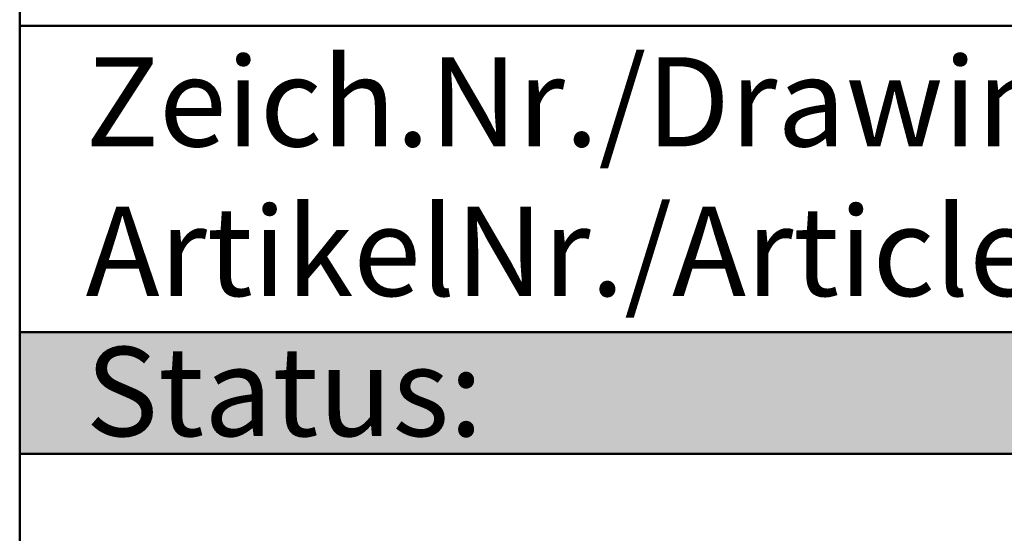
# Model space of a CAD drawing. Units: millimetres. Extents: x 0 to 1260, y -40 to 817.
# Drawn here: x 900 to 934, y 476 to 494 of the extents above; entities that cross this region are included whole.
import ezdxf
from ezdxf.enums import TextEntityAlignment as Align

# ---------------------------------------------------------------- set-up
doc = ezdxf.new("R2010")
doc.units = ezdxf.units.MM
doc.layers.add('AM_0', color=7, linetype='Continuous', lineweight=50)
doc.layers.add('AM_BOR', color=7, linetype='Continuous', lineweight=50)
doc.styles.get("Standard").update_dxf_attribs({"font": 'isocp.shx'})

# ---------------------------------------------------------------- blocks, each defined once
blk = doc.blocks.new('TITLE_BOS')
at = {"layer": 'AM_BOR'}
for p, q in [((-110, 45), (-110, 0)), ((-110, 29), (0, 29)), ((0, 17), (-110, 17))]:
    blk.add_line(p, q, dxfattribs=at)
at = {"layer": 'AM_BOR', "char_height": 2.5, "attachment_point": 1}
for s, insert in [('Zeich.Nr./Drawing No:', (-108.151, 28.123)), ('ArtikelNr./Article No:', (-108.151, 23.93)), ('Status:', (-108.151, 20.001))]:
    blk.add_mtext_dynamic_manual_height_columns(s, width=37.51475, gutter_width=12.5, heights=[0], dxfattribs=dict(at, insert=insert))
at = {"layer": 'AM_BOR'}
for tag, p, height in [('GEN-TITLE-DES1', (-108.62, 40.592), 3.645), ('GEN-TITLE-NAME', (-161.075, 38.817), 2), ('GEN-TITLE-DES2', (-108.496, 34.999), 3.645), ('NAME-PRUEFER', (-161.075, 34.596), 2), ('GEN-TITLE-DES2-ENG', (-108.62, 30.374), 3), ('GEN-TITLE-DWG', (-71.929, 25.566), 2.5), ('DOC_REVISION', (-30.944, 26.09), 2), ('PART_REVISION', (-30.944, 21.997), 2), ('GEN-TITLE-SCA', (-21.982, 21.546), 2.5), ('BAANNR.', (-71.886, 21.393), 2.5), ('CDN_STATUS', (-71.987, 17.737), 2.5)]:
    blk.add_attdef(tag, p, '', height=height, dxfattribs=at)
for tag, p in [('GEN-TITLE-DAT', (-119.596, 38.827)), ('DATUM-PRUEFER', (-119.596, 34.529))]:
    blk.add_attdef(tag, text='', height=2, dxfattribs=at).set_placement(p, align=Align.CENTER)

msp = doc.modelspace()

# ---------------------------------------------------------------- hatches: boundary and pattern name
at = {"layer": 'AM_0'}
h = msp.add_hatch(color=256, dxfattribs=at)
h.dxf.hatch_style = 1
h.paths.add_polyline_path([(900, 479.25), (1008.75, 479.25), (1008.75, 483.517), (900, 483.517)])

# ---------------------------------------------------------------- linework, layer by layer
msp.add_lwpolyline([(900, 479.25), (1008.75, 479.25), (1008.75, 483.517), (900, 483.517)], close=True, dxfattribs=at)

# ---------------------------------------------------------------- block references
at = {"layer": 'AM_0', "lineweight": 0, "xscale": 1.25, "yscale": 1.25, "zscale": 1.25}
msp.add_blockref('TITLE_BOS', (1037.5, 458), dxfattribs=at)

doc.saveas('drawing.dxf')
